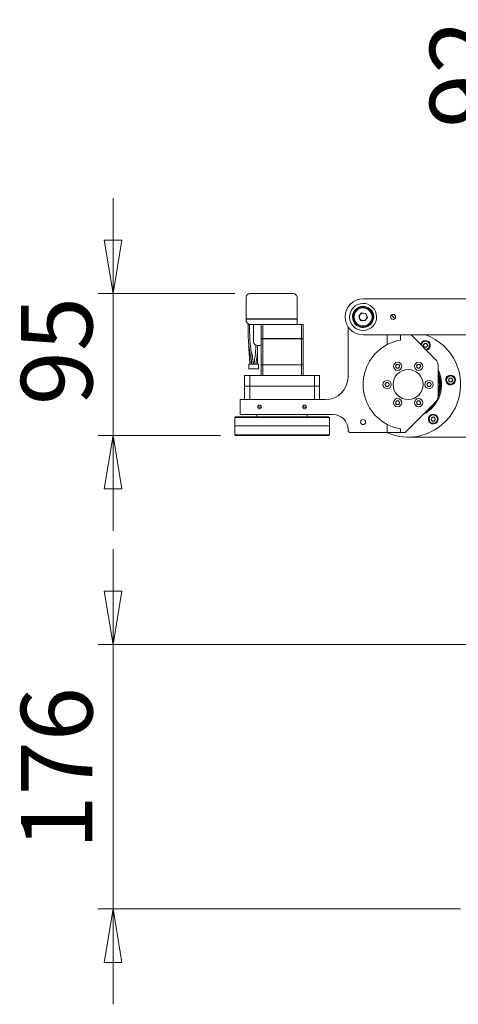
# Model space of a CAD drawing. Units: millimetres. Extents: x 435 to 2655, y 187 to 1752.
# Drawn here: x 1890 to 2183, y 1097 to 1752 of the extents above; entities that cross this region are included whole.
import ezdxf

# ---------------------------------------------------------------- set-up
doc = ezdxf.new("R2010")
doc.units = ezdxf.units.MM
doc.header["$LTSCALE"] = 10
doc.styles.add('SLDTEXTSTYLE0', font='TXT', dxfattribs={"width": 0.75, "bigfont": 'bigfont'})
doc.dimstyles.new('SLDDIMSTYLE0', dxfattribs={"dimtxt": 47.625, "dimasz": 35.56, "dimexe": 0, "dimexo": 0.0625, "dimgap": 11.90625, "dimtad": 1, "dimdec": 0, "dimrnd": 1e-09, "dimzin": 12, "dimdsep": 46, "dimtxsty": 'SLDTEXTSTYLE0', "dimblk1": 'CLOSED', "dimblk2": 'CLOSED', "dimsah": 1, "dimcen": 0.09, "dimadec": 0, "dimazin": 3, "dimtfac": 1, "dimtdec": 0, "dimtofl": 0, "dimtmove": 0, "dimatfit": 3, "dimldrblk": 'CLOSED', "dimfxl": 1, "dimfrac": 2, "dimtolj": 1, "dimtzin": 12, "dimarcsym": 0})
doc.dimstyles.new('SLDDIMSTYLE1', dxfattribs={"dimtxt": 47.625, "dimasz": 35.56, "dimexe": 0, "dimexo": 0.0625, "dimgap": 11.90625, "dimtad": 1, "dimdec": 0, "dimrnd": 1e-09, "dimzin": 12, "dimdsep": 46, "dimtxsty": 'SLDTEXTSTYLE0', "dimblk1": 'CLOSED', "dimblk2": 'CLOSED', "dimsah": 1, "dimcen": 0.09, "dimadec": 0, "dimazin": 3, "dimtfac": 1, "dimtdec": 0, "dimtmove": 0, "dimatfit": 0, "dimldrblk": 'CLOSED', "dimfxl": 1, "dimfrac": 2, "dimtolj": 1, "dimtzin": 12, "dimarcsym": 0})

# ---------------------------------------------------------------- blocks, each defined once
blk = doc.blocks.new('_Closed')
at = {"color": 0, "linetype": 'ByBlock', "lineweight": -2}
for p, q in [((-1, 0.166667), (0, 0)), ((-1, 0.166667), (-1, -0.166667)), ((0, 0), (-1, -0.166667)), ((0, 0), (-1, 0))]:
    blk.add_line(p, q, dxfattribs=at)
blk = doc.blocks.new('_D_1')
at = {"color": 7, "linetype": 'Continuous', "lineweight": 0}
for p, q in [((1952.35, 1569.81), (1952.35, 1633.31)), ((2033.54, 1569.81), (1942.35, 1569.81)), ((1952.35, 1569.81), (1952.35, 1475.3)), ((2024.04, 1475.3), (1942.35, 1475.3)), ((1952.35, 1475.3), (1952.35, 1411.8))]:
    blk.add_line(p, q, dxfattribs=at)
at = {"color": 7, "linetype": 'Continuous', "lineweight": 18, "xscale": 35.56, "yscale": 35.56}
for p, rotation in [((1952.35, 1569.81, 0), 270), ((1952.35, 1475.3, 0), 90)]:
    blk.add_blockref('_Closed', p, dxfattribs=dict(at, rotation=rotation))
at = {"color": 7, "linetype": 'Continuous', "lineweight": 18, "insert": (1890.96, 1495.52), "char_height": 47.625, "attachment_point": 1, "rotation": 90, "style": 'SLDTEXTSTYLE0'}
blk.add_mtext('95', dxfattribs=at)
blk = doc.blocks.new('_D_2')
at = {"color": 7, "linetype": 'Continuous', "lineweight": 0}
for p, q in [((2224.92, 1566.31), (2224.92, 1750.49)), ((2224.92, 1474.31), (2224.92, 1566.31))]:
    blk.add_line(p, q, dxfattribs=at)
at = {"color": 7, "linetype": 'Continuous', "lineweight": 18, "xscale": 35.56, "yscale": 35.56}
for p, rotation in [((2224.92, 1566.31, 0), 90), ((2224.92, 1474.31, 0), 270)]:
    blk.add_blockref('_Closed', p, dxfattribs=dict(at, rotation=rotation))
at = {"color": 7, "linetype": 'Continuous', "lineweight": 18, "insert": (2163.53, 1680.11), "char_height": 47.625, "attachment_point": 1, "rotation": 90, "style": 'SLDTEXTSTYLE0'}
blk.add_mtext('92', dxfattribs=at)
blk = doc.blocks.new('_D_4')
at = {"color": 7, "linetype": 'Continuous', "lineweight": 0}
for p, q in [((1952.35, 1336.11), (1952.35, 1399.61)), ((2239.04, 1336.11), (1942.35, 1336.11)), ((1952.35, 1336.11), (1952.35, 1160.11)), ((2184.04, 1160.11), (1942.35, 1160.11)), ((1952.35, 1160.11), (1952.35, 1096.61))]:
    blk.add_line(p, q, dxfattribs=at)
at = {"color": 7, "linetype": 'Continuous', "lineweight": 18, "xscale": 35.56, "yscale": 35.56}
for p, rotation in [((1952.35, 1336.11, 0), 270), ((1952.35, 1160.11, 0), 90)]:
    blk.add_blockref('_Closed', p, dxfattribs=dict(at, rotation=rotation))
at = {"color": 7, "linetype": 'Continuous', "lineweight": 18, "insert": (1890.96, 1199.69), "char_height": 47.625, "attachment_point": 1, "rotation": 90, "style": 'SLDTEXTSTYLE0'}
blk.add_mtext('176', dxfattribs=at)

msp = doc.modelspace()

# ---------------------------------------------------------------- linework, layer by layer
at = {"color": 7, "linetype": 'Continuous', "lineweight": 18}
for p, q in [((2041.04, 1567.31), (2041.04, 1552.96)), ((2041.77, 1569.08), (2042.04, 1568.81)), ((2072.54, 1569.81), (2043.54, 1569.81)), ((2074.04, 1568.81), (2074.31, 1569.08)), ((2075.04, 1567.31), (2075.04, 1552.96)), ((2119.04, 1566.31), (2319.04, 1566.31)), ((2117.95, 1556.99), (2116.18, 1554.71)), ((2116.18, 1554.71), (2117.27, 1552.04)), ((2120.81, 1556.59), (2117.95, 1556.99)), ((2121.9, 1553.92), (2120.13, 1551.64)), ((2121.9, 1553.92), (2120.81, 1556.59)), ((2140.21, 1553.15), (2137.87, 1555.48)), ((2041.04, 1552.96), (2042.04, 1552.96)), ((2041.04, 1552.91), (2041.04, 1551.31)), ((2041.04, 1552.91), (2042.04, 1552.91)), ((2041.04, 1551.31), (2042.04, 1550.26)), ((2041.12, 1552.96), (2041.12, 1552.91)), ((2042.04, 1552.96), (2074.04, 1552.96)), ((2042.04, 1552.91), (2074.04, 1552.91)), ((2042.04, 1550.26), (2042.94, 1549.31)), ((2042.45, 1549.82), (2042.45, 1543.31)), ((2042.94, 1549.31), (2051.04, 1549.31)), ((2043.42, 1543.31), (2043.42, 1549.31)), ((2046.04, 1549.31), (2046.04, 1537.81)), ((2051.04, 1549.31), (2051.04, 1539.86)), ((2052.19, 1549.31), (2051.04, 1549.31)), ((2052.19, 1549.31), (2052.19, 1539.86)), ((2077.89, 1549.31), (2052.19, 1549.31)), ((2074.04, 1552.96), (2075.04, 1552.96)), ((2074.04, 1552.91), (2075.04, 1552.91)), ((2074.95, 1552.96), (2074.95, 1552.91)), ((2075.04, 1552.91), (2075.04, 1549.31)), ((2077.89, 1549.31), (2077.89, 1539.86)), ((2079.04, 1549.31), (2077.89, 1549.31)), ((2079.04, 1549.31), (2079.04, 1539.86)), ((2109.04, 1547.68), (2109.04, 1514.31)), ((2117.27, 1552.04), (2120.13, 1551.64)), ((2319.04, 1542.31), (2119.04, 1542.31)), ((2135.04, 1542.31), (2135.04, 1535.85)), ((2144.04, 1538.89), (2144.04, 1542.31)), ((2167.58, 1525.78), (2151.04, 1542.31)), ((2047.51, 1535.53), (2047.51, 1534.81)), ((2048.54, 1535.31), (2051.04, 1535.31)), ((2048.74, 1534.81), (2048.74, 1535.31)), ((2051.04, 1539.86), (2052.19, 1539.86)), ((2051.04, 1539.81), (2051.04, 1539.86)), ((2051.04, 1539.81), (2051.04, 1522.36)), ((2051.04, 1539.81), (2052.19, 1539.81)), ((2051.1, 1539.86), (2051.1, 1539.81)), ((2052.19, 1539.86), (2077.89, 1539.86)), ((2052.19, 1539.81), (2052.19, 1522.36)), ((2052.19, 1539.81), (2077.89, 1539.81)), ((2052.25, 1539.86), (2052.25, 1539.81)), ((2077.83, 1539.86), (2077.83, 1539.81)), ((2077.89, 1539.86), (2079.04, 1539.86)), ((2077.89, 1539.81), (2077.89, 1522.36)), ((2077.89, 1539.81), (2079.04, 1539.81)), ((2078.98, 1539.86), (2078.98, 1539.81)), ((2079.04, 1539.81), (2079.04, 1522.36)), ((2159.15, 1535.35), (2159.89, 1536.63)), ((2159.15, 1535.35), (2159.89, 1534.07)), ((2161.36, 1536.63), (2159.89, 1536.63)), ((2161.36, 1536.63), (2162.1, 1535.35)), ((2162.1, 1535.35), (2161.36, 1534.07)), ((2048.74, 1522.8), (2048.74, 1530.26)), ((2159.89, 1534.07), (2161.36, 1534.07)), ((2042.79, 1522.81), (2042.79, 1519.81)), ((2049.29, 1522.81), (2042.79, 1522.81)), ((2043.31, 1527.17), (2043.62, 1522.81)), ((2044.6, 1522.81), (2044.31, 1526.9)), ((2049.29, 1519.81), (2049.29, 1522.81)), ((2051.04, 1522.36), (2052.19, 1522.36)), ((2051.04, 1522.31), (2051.04, 1515.31)), ((2051.04, 1522.31), (2052.19, 1522.31)), ((2051.1, 1522.36), (2051.1, 1522.31)), ((2052.19, 1522.36), (2077.89, 1522.36)), ((2052.19, 1522.31), (2052.19, 1515.31)), ((2052.19, 1522.31), (2077.89, 1522.31)), ((2052.25, 1522.36), (2052.25, 1522.31)), ((2077.83, 1522.36), (2077.83, 1522.31)), ((2077.89, 1522.36), (2079.04, 1522.36)), ((2077.89, 1522.31), (2077.89, 1515.31)), ((2077.89, 1522.31), (2079.04, 1522.31)), ((2078.98, 1522.36), (2078.98, 1522.31)), ((2079.04, 1522.31), (2079.04, 1515.31)), ((2140.56, 1521.44), (2141.3, 1522.72)), ((2140.56, 1521.44), (2141.3, 1520.16)), ((2142.78, 1522.72), (2141.3, 1522.72)), ((2142.78, 1522.72), (2143.52, 1521.44)), ((2143.52, 1521.44), (2142.78, 1520.16)), ((2154.56, 1521.44), (2155.3, 1522.72)), ((2154.56, 1521.44), (2155.3, 1520.16)), ((2156.78, 1522.72), (2155.3, 1522.72)), ((2156.78, 1522.72), (2157.52, 1521.44)), ((2157.52, 1521.44), (2156.78, 1520.16)), ((2169.04, 1522.24), (2169.04, 1501.38)), ((2040.04, 1515.31), (2040.04, 1508.31)), ((2043.5, 1515.31), (2040.04, 1515.31)), ((2049.29, 1519.81), (2042.79, 1519.81)), ((2043.5, 1515.31), (2043.5, 1508.31)), ((2086.58, 1515.31), (2043.5, 1515.31)), ((2086.58, 1515.31), (2086.58, 1508.31)), ((2090.04, 1515.31), (2086.58, 1515.31)), ((2090.04, 1515.31), (2090.04, 1508.31)), ((2141.3, 1520.16), (2142.78, 1520.16)), ((2155.3, 1520.16), (2156.78, 1520.16)), ((2043.5, 1508.31), (2040.04, 1508.31)), ((2040.04, 1499.31), (2040.04, 1508.31)), ((2086.58, 1508.31), (2043.5, 1508.31)), ((2043.5, 1508.31), (2043.5, 1499.31)), ((2090.04, 1508.31), (2086.58, 1508.31)), ((2086.58, 1499.31), (2086.58, 1508.31)), ((2090.04, 1508.31), (2090.04, 1499.31)), ((2133.56, 1509.31), (2134.3, 1510.59)), ((2133.56, 1509.31), (2134.3, 1508.03)), ((2135.78, 1510.59), (2134.3, 1510.59)), ((2134.3, 1508.03), (2135.78, 1508.03)), ((2135.78, 1510.59), (2136.52, 1509.31)), ((2136.52, 1509.31), (2135.78, 1508.03)), ((2161.56, 1509.31), (2162.3, 1510.59)), ((2161.56, 1509.31), (2162.3, 1508.03)), ((2163.78, 1510.59), (2162.3, 1510.59)), ((2162.3, 1508.03), (2163.78, 1508.03)), ((2163.78, 1510.59), (2164.52, 1509.31)), ((2164.52, 1509.31), (2163.78, 1508.03)), ((2175.9, 1512.3), (2176.64, 1513.58)), ((2175.9, 1512.3), (2176.64, 1511.02)), ((2178.12, 1513.58), (2176.64, 1513.58)), ((2176.64, 1511.02), (2178.12, 1511.02)), ((2178.12, 1513.58), (2178.86, 1512.3)), ((2178.86, 1512.3), (2178.12, 1511.02)), ((2037.04, 1499.31), (2037.04, 1489.31)), ((2042.04, 1499.31), (2037.04, 1499.31)), ((2094.04, 1499.31), (2042.04, 1499.31)), ((2140.56, 1497.19), (2141.3, 1498.47)), ((2140.56, 1497.19), (2141.3, 1495.91)), ((2142.78, 1498.47), (2141.3, 1498.47)), ((2141.3, 1495.91), (2142.78, 1495.91)), ((2142.78, 1498.47), (2143.52, 1497.19)), ((2143.52, 1497.19), (2142.78, 1495.91)), ((2147.04, 1477.31), (2167.58, 1497.85)), ((2154.56, 1497.19), (2155.3, 1498.47)), ((2154.56, 1497.19), (2155.3, 1495.91)), ((2156.78, 1498.47), (2155.3, 1498.47)), ((2155.3, 1495.91), (2156.78, 1495.91)), ((2156.78, 1498.47), (2157.52, 1497.19)), ((2157.52, 1497.19), (2156.78, 1495.91)), ((2037.04, 1489.31), (2042.04, 1489.31)), ((2099.04, 1489.31), (2042.04, 1489.31)), ((2048.29, 1489.31), (2048.29, 1487.8)), ((2051.29, 1494.31), (2048.79, 1494.31)), ((2081.29, 1494.31), (2078.79, 1494.31)), ((2081.79, 1487.8), (2081.79, 1489.31)), ((2034.04, 1487.8), (2033.54, 1487.3)), ((2033.54, 1487.3), (2033.54, 1481.8)), ((2096.54, 1487.3), (2033.54, 1487.3)), ((2033.54, 1487.3), (2033.54, 1487.3)), ((2096.54, 1481.8), (2033.54, 1481.8)), ((2033.54, 1481.8), (2033.54, 1481.8)), ((2033.54, 1475.8), (2033.54, 1481.8)), ((2096.54, 1481.8), (2033.54, 1481.8)), ((2034.04, 1487.8), (2096.04, 1487.8)), ((2034.04, 1487.8), (2034.04, 1487.8)), ((2096.54, 1487.3), (2096.04, 1487.8)), ((2096.54, 1481.8), (2096.54, 1487.3)), ((2096.54, 1475.8), (2096.54, 1481.8)), ((2135.04, 1482.78), (2135.04, 1477.31)), ((2164.32, 1486.26), (2165.06, 1487.54)), ((2164.32, 1486.26), (2165.06, 1484.98)), ((2166.54, 1487.54), (2165.06, 1487.54)), ((2165.06, 1484.98), (2166.54, 1484.98)), ((2166.54, 1487.54), (2167.28, 1486.26)), ((2167.28, 1486.26), (2166.54, 1484.98)), ((2033.54, 1475.8), (2096.54, 1475.8)), ((2034.04, 1475.3), (2033.54, 1475.8)), ((2096.04, 1475.3), (2034.04, 1475.3)), ((2096.04, 1475.3), (2096.54, 1475.8)), ((2109.04, 1479.31), (2109.04, 1478.31)), ((2110.04, 1477.31), (2109.04, 1478.31)), ((2110.04, 1477.31), (2135.04, 1477.31)), ((2135.04, 1477.31), (2144.04, 1477.31)), ((2144.04, 1477.31), (2144.04, 1479.73)), ((2147.04, 1477.31), (2144.04, 1477.31)), ((2271.1, 1474.31), (2149.04, 1474.31))]:
    msp.add_line(p, q, dxfattribs=at)
for centre in [(2142.04, 1521.44), (2156.04, 1521.44), (2177.38, 1512.3), (2135.04, 1509.31), (2163.04, 1509.31), (2142.04, 1497.19), (2156.04, 1497.19), (2165.8, 1486.26)]:
    msp.add_circle(centre, 2.75, dxfattribs=at)
for centre, radius, start, end in [((2119.04, 1554.31), 12, 90, 180), ((2114.04, 1559.31), 5, 122.3713, 147.6287), ((2119.04, 1554.31), 9, 114.28507, 294.28507), ((2119.04, 1554.31), 7.06, 114.28507, 294.28507), ((2119.04, 1554.31), 6.5, 52.09345, 232.09345), ((2119.04, 1554.31), 9, 294.28507, 114.28507), ((2119.04, 1554.31), 7.06, 294.28507, 114.28507), ((2119.04, 1554.31), 12, 180, 270), ((2119.04, 1554.31), 6, 52.09345, 232.09345), ((2119.04, 1554.31), 6.5, 232.09345, 52.09345), ((2119.04, 1554.31), 6, 232.09345, 52.09345), ((2119.04, 1554.31), 2.5, 142.09345, 202.09345), ((2119.04, 1554.31), 2.5, 82.09345, 142.09345), ((2119.04, 1554.31), 2.5, 52.09345, 82.09345), ((2119.04, 1554.31), 2.5, 22.09345, 52.09345), ((2119.04, 1554.31), 2.5, 322.09345, 22.09345), ((2139.04, 1554.31), 1.65, 0, 180), ((2139.04, 1554.31), 1.65, 180, 0), ((2119.04, 1554.31), 2.5, 202.09345, 232.09345), ((2119.04, 1554.31), 2.5, 232.09345, 262.09345), ((2119.04, 1554.31), 2.5, 262.09345, 322.09345), ((2149.04, 1509.31), 35, 24.01567, 70.53705), ((2048.54, 1537.81), 2.5, 180, 270), ((2149.04, 1509.31), 30, 117.81814, 180), ((2160.62, 1535.35), 3.25, 96.01567, 169.81486), ((2160.62, 1535.35), 2.75, 90, 177.4333), ((2160.62, 1535.35), 1.28, 150, 210), ((2160.62, 1535.35), 1.28, 90, 150), ((2160.62, 1535.35), 1.28, 210, 270), ((2160.62, 1535.35), 3.25, 280.18514, 96.01567), ((2160.62, 1535.35), 2.75, 272.5667, 90), ((2160.62, 1535.35), 1.28, 30, 90), ((2160.62, 1535.35), 1.28, 270, 330), ((2160.62, 1535.35), 1.28, 330, 30), ((1995.34, 1520.44), 50.49, 7.97818, 12), ((2142.04, 1521.44), 1.28, 150, 210), ((2142.04, 1521.44), 1.28, 90, 150), ((2142.04, 1521.44), 1.28, 30, 90), ((2142.04, 1521.44), 1.28, 330, 30), ((2149.04, 1509.31), 35, 276.01567, 24.01567), ((2156.04, 1521.44), 1.28, 150, 210), ((2156.04, 1521.44), 1.28, 90, 150), ((2156.04, 1521.44), 1.28, 30, 90), ((2156.04, 1521.44), 1.28, 330, 30), ((2164.04, 1522.24), 5, 0, 45), ((2149.04, 1509.31), 10, 0, 180), ((2142.04, 1521.44), 1.28, 210, 270), ((2142.04, 1521.44), 1.28, 270, 330), ((2156.04, 1521.44), 1.28, 210, 270), ((2156.04, 1521.44), 1.28, 270, 330), ((2149.04, 1509.31), 22.33, 296.84177, 26.15544), ((2149.04, 1509.31), 21.63, 337.57509, 22.35343), ((2149.04, 1509.31), 21.06, 341.72363, 18.27637), ((2149.04, 1509.31), 20.87, 343.35219, 16.64781), ((2177.38, 1512.3), 3.25, 96.01567, 276.01567), ((2177.38, 1512.3), 3.25, 276.01567, 96.01567), ((2094.04, 1514.31), 15, 270, 0), ((2149.04, 1509.31), 30, 180, 242.18186), ((2135.04, 1509.31), 1.28, 150, 210), ((2135.04, 1509.31), 1.28, 90, 150), ((2135.04, 1509.31), 1.28, 210, 270), ((2135.04, 1509.31), 1.28, 30, 90), ((2135.04, 1509.31), 1.28, 270, 330), ((2135.04, 1509.31), 1.28, 330, 30), ((2149.04, 1509.31), 10, 180, 0), ((2163.04, 1509.31), 1.28, 150, 210), ((2163.04, 1509.31), 1.28, 90, 150), ((2163.04, 1509.31), 1.28, 210, 270), ((2163.04, 1509.31), 1.28, 30, 90), ((2163.04, 1509.31), 1.28, 270, 330), ((2163.04, 1509.31), 1.28, 330, 30), ((2177.38, 1512.3), 1.28, 150, 210), ((2177.38, 1512.3), 1.28, 90, 150), ((2177.38, 1512.3), 1.28, 210, 270), ((2177.38, 1512.3), 1.28, 30, 90), ((2177.38, 1512.3), 1.28, 270, 330), ((2177.38, 1512.3), 1.28, 330, 30), ((2164.04, 1501.38), 5, 315, 0), ((2050.04, 1494.31), 1.25, 90, 270), ((2050.04, 1494.31), 1.25, 270, 90), ((2080.04, 1494.31), 1.25, 90, 270), ((2080.04, 1494.31), 1.25, 270, 90), ((2142.04, 1497.19), 1.28, 150, 210), ((2142.04, 1497.19), 1.28, 90, 150), ((2142.04, 1497.19), 1.28, 210, 270), ((2142.04, 1497.19), 1.28, 30, 90), ((2142.04, 1497.19), 1.28, 270, 330), ((2142.04, 1497.19), 1.28, 330, 30), ((2156.04, 1497.19), 1.28, 150, 210), ((2156.04, 1497.19), 1.28, 90, 150), ((2156.04, 1497.19), 1.28, 210, 270), ((2156.04, 1497.19), 1.28, 30, 90), ((2156.04, 1497.19), 1.28, 270, 330), ((2156.04, 1497.19), 1.28, 330, 30), ((2149.04, 1509.31), 21.63, 303.80066, 326.32228), ((2099.04, 1479.31), 10, 0, 90), ((2165.8, 1486.26), 3.25, 96.01567, 276.01567), ((2165.8, 1486.26), 3.25, 276.01567, 96.01567), ((2119.04, 1484.31), 1.65, 90, 270), ((2119.04, 1484.31), 1.65, 270, 90), ((2165.8, 1486.26), 1.28, 150, 210), ((2165.8, 1486.26), 1.28, 90, 150), ((2165.8, 1486.26), 1.28, 210, 270), ((2165.8, 1486.26), 1.28, 30, 90), ((2165.8, 1486.26), 1.28, 270, 330), ((2165.8, 1486.26), 1.28, 330, 30), ((2149.04, 1509.31), 35, 246.10449, 276.01567)]:
    msp.add_arc(centre, radius, start, end, dxfattribs=at)
for points, knots in [([(2041.77, 1569.08), (2041.67, 1568.96), (2041.43, 1568.69), (2041.12, 1568.1), (2041.07, 1567.62), (2041.04, 1567.31)], [0, 0, 0, 0, 0.225652, 0.501265, 1, 1, 1, 1]), ([(2041.77, 1569.08), (2041.89, 1569.19), (2042.16, 1569.42), (2042.75, 1569.73), (2043.23, 1569.78), (2043.54, 1569.81)], [0, 0, 0, 0, 0.227394, 0.501271, 1, 1, 1, 1]), ([(2072.54, 1569.81), (2072.85, 1569.78), (2073.33, 1569.73), (2073.92, 1569.42), (2074.19, 1569.19), (2074.31, 1569.08)], [0, 0, 0, 0, 0.498728, 0.772592, 1, 1, 1, 1]), ([(2075.04, 1567.31), (2075.01, 1567.62), (2074.96, 1568.1), (2074.65, 1568.69), (2074.41, 1568.96), (2074.31, 1569.08)], [0, 0, 0, 0, 0.498735, 0.774331, 1, 1, 1, 1]), ([(2042.45, 1543.31), (2042.46, 1542.61), (2042.48, 1540.58), (2042.68, 1537.22), (2043.09, 1533.57), (2043.49, 1531.28), (2043.67, 1530.28)], [0, 0, 0, 0, 0.159666, 0.462744, 0.765888, 1, 1, 1, 1]), ([(2044.62, 1530.46), (2044.5, 1531.13), (2044.15, 1533.08), (2043.74, 1536.36), (2043.47, 1539.98), (2043.44, 1542.31), (2043.42, 1543.31)], [0, 0, 0, 0, 0.159662, 0.463792, 0.767988, 1, 1, 1, 1]), ([(2042.76, 1534.96), (2042.79, 1534.43), (2042.9, 1532.9), (2043.09, 1530.29), (2043.24, 1528.22), (2043.31, 1527.17)], [0, 0, 0, 0, 0.206041, 0.598013, 1, 1, 1, 1]), ([(2047.51, 1534.81), (2047.51, 1534.45), (2047.51, 1533.39), (2047.43, 1531.66), (2047.28, 1529.69), (2047.12, 1528.49), (2047.04, 1527.9)], [0, 0, 0, 0, 0.150678, 0.437802, 0.724924, 1, 1, 1, 1]), ([(2048.25, 1527.72), (2048.3, 1528.05), (2048.43, 1529), (2048.6, 1530.69), (2048.72, 1532.75), (2048.74, 1534.13), (2048.74, 1534.81)], [0, 0, 0, 0, 0.150726, 0.438291, 0.72553, 1, 1, 1, 1]), ([(2144.04, 1538.89), (2142.3, 1538.52), (2139.24, 1537.87), (2136.31, 1536.46), (2135.04, 1535.85)], [0, 0, 0, 0, 0.566431, 1, 1, 1, 1]), ([(2043.67, 1530.28), (2043.8, 1529.61), (2044.17, 1527.65), (2044.65, 1525.08), (2045, 1523.18), (2045.12, 1522.59)], [0, 0, 0, 0, 0.26513, 0.769258, 1, 1, 1, 1]), ([(2046.07, 1522.76), (2045.94, 1523.45), (2045.57, 1525.43), (2045.09, 1528.01), (2044.73, 1529.88), (2044.62, 1530.46)], [0, 0, 0, 0, 0.26513, 0.76926, 1, 1, 1, 1]), ([(2047.04, 1527.9), (2046.99, 1527.57), (2046.84, 1526.6), (2046.6, 1524.88), (2046.4, 1523.46), (2046.3, 1522.74)], [0, 0, 0, 0, 0.207329, 0.602363, 1, 1, 1, 1]), ([(2047.52, 1522.58), (2047.57, 1522.95), (2047.72, 1524.03), (2047.97, 1525.79), (2048.16, 1527.08), (2048.25, 1527.72)], [0, 0, 0, 0, 0.2073258, 0.6022065, 1, 1, 1, 1]), ([(2135.04, 1482.78), (2136.67, 1482.02), (2139.61, 1480.64), (2142.67, 1480.01), (2144.04, 1479.73)], [0, 0, 0, 0, 0.553901, 1, 1, 1, 1])]:
    msp.add_open_spline(points, degree=3, knots=knots, dxfattribs=at)

# ---------------------------------------------------------------- dimensions: what is measured, and where the dimension line sits
for base, p1, p2, dimstyle, picture, middle in [((2224.92, 1566.31), (2149.04, 1474.31), (2319.04, 1566.31), 'SLDDIMSTYLE0', '_D_2', (2224.92, 1715.3)), ((1952.35, 1475.3), (2043.54, 1569.81), (2034.04, 1475.3), 'SLDDIMSTYLE1', '_D_1', (1952.35, 1530.71)), ((1952.35, 1160.11), (2249.04, 1336.11), (2194.04, 1160.11), 'SLDDIMSTYLE1', '_D_4', (1952.35, 1252.48))]:
    dim = msp.add_linear_dim(base=base, p1=p1, p2=p2, angle=90, dimstyle=dimstyle, dxfattribs=at)
    dim.commit()
    dim.dimension.update_dxf_attribs({"geometry": picture, "text_midpoint": middle, "dimtype": 160})

doc.saveas('drawing.dxf')
